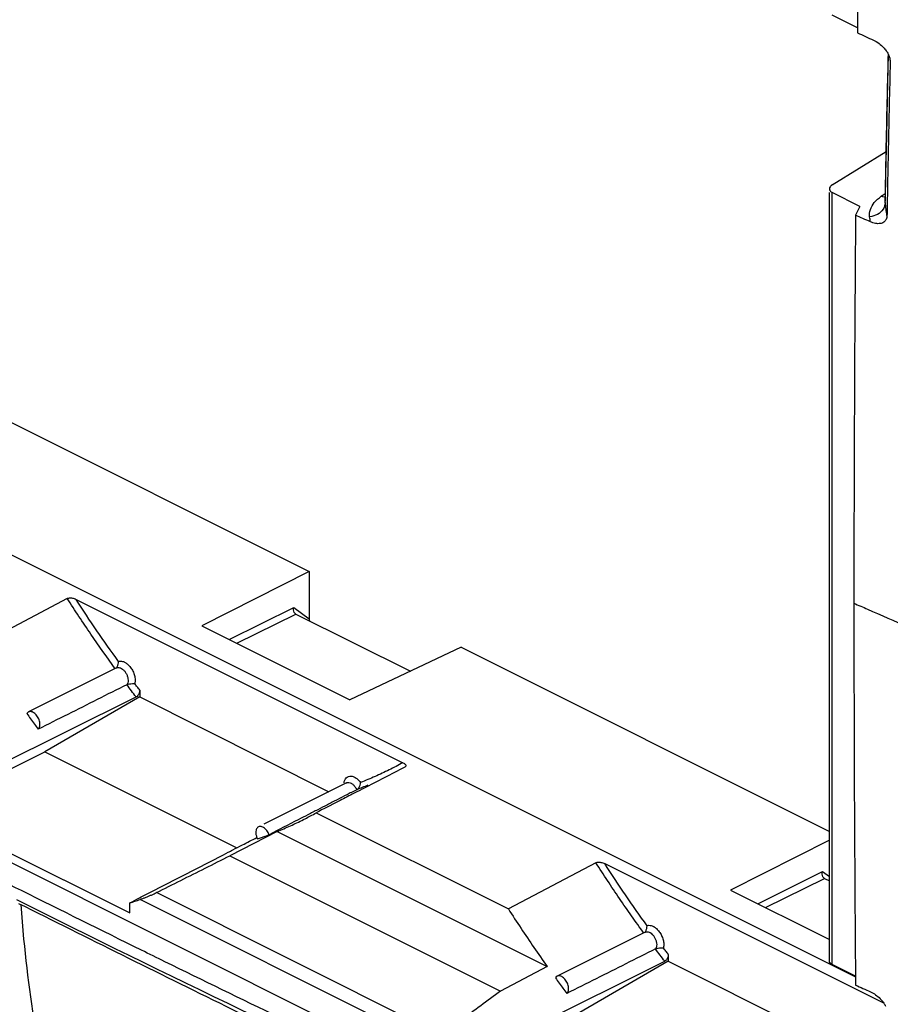
# Model space of a CAD drawing. Units: millimetres. Extents: x -21 to 21, y -22.4 to 22.6.
# Drawn here: x -1.8 to 11.3, y -13.1 to 1.7 of the extents above; entities that cross this region are included whole.
import ezdxf

# ---------------------------------------------------------------- set-up
doc = ezdxf.new("R2010")
doc.units = ezdxf.units.MM
doc.header["$LTSCALE"] = 16.335
doc.layers.get('0').update_dxf_attribs({"linetype": 'CONTINUOUS'})

msp = doc.modelspace()

# ---------------------------------------------------------------- linework, layer by layer
at = {"color": 7, "linetype": 'CONTINUOUS'}
for p, q in [((10.836, 1.611), (10.457, 1.801)), ((11.299, 1.215), (11.284, 0.565)), ((11.284, 0.565), (11.271, -0.013)), ((11.271, -0.013), (11.259, -0.589)), ((10.456, -0.752), (11.266, -0.252)), ((11.259, -0.589), (11.252, -0.994)), ((10.413, -12.439), (10.413, -0.869)), ((10.87, -1.076), (10.457, -0.869)), ((11.252, -0.996), (11.252, -0.995)), ((10.87, -1.076), (10.807, -1.21)), ((-10.254, -2.144), (10.806, -12.675)), ((-3.084, -3.736), (2.586, -6.571)), ((10.862, -17.339), (-14.161, -4.827)), ((2.586, -6.571), (0.971, -7.39)), ((2.586, -6.571), (2.586, -7.282)), ((-1.056, -6.978), (-2.373, -7.674)), ((-0.923, -6.991), (3.996, -9.45)), ((2.385, -7.214), (2.378, -7.209)), ((2.384, -7.213), (4.107, -8.074)), ((0.971, -7.39), (3.198, -8.504)), ((4.871, -7.713), (3.198, -8.504)), ((4.871, -7.713), (10.413, -10.484)), ((-0.314, -8.023), (-1.64, -8.686)), ((0.034, -8.357), (0.034, -8.461)), ((-3.176, -10.03), (-0.019, -8.461)), ((0.034, -8.461), (-1.393, -9.286)), ((0.034, -8.461), (2.882, -9.886)), ((-3.176, -10.181), (-1.393, -9.286)), ((-1.393, -9.286), (1.497, -10.731)), ((3.146, -9.754), (1.901, -10.376)), ((-3.176, -10.181), (-0.115, -11.711)), ((2.688, -10.205), (5.582, -11.652)), ((2.104, -10.486), (1.391, -10.851)), ((2.104, -10.486), (6.166, -12.517)), ((10.413, -10.614), (8.926, -11.367)), ((1.391, -10.851), (5.465, -12.888)), ((6.899, -10.956), (5.582, -11.652)), ((7.032, -10.968), (11.227, -13.066)), ((10.34, -11.191), (10.333, -11.187)), ((10.339, -11.191), (10.413, -11.227)), ((8.926, -11.367), (10.413, -12.111)), ((-0.115, -11.711), (-0.115, -11.56)), ((7.641, -12.001), (6.315, -12.664)), ((4.779, -14.008), (7.936, -12.439)), ((7.989, -12.439), (6.562, -13.263)), ((7.989, -12.335), (7.989, -12.439)), ((7.989, -12.439), (10.837, -13.863)), ((6.166, -12.517), (5.465, -12.888)), ((10.806, -12.663), (10.457, -12.489))]:
    msp.add_line(p, q, dxfattribs=at)
at = {"color": 9, "linetype": 'CONTINUOUS'}
for p, q in [((10.457, -12.489), (10.457, -0.869)), ((11.194, -0.924), (11.254, -0.881)), ((11.253, -1.019), (11.252, -0.994)), ((1.38, -7.594), (2.353, -7.112)), ((2.353, -7.112), (2.586, -7.282)), ((1.498, -7.653), (2.385, -7.214)), ((9.335, -11.572), (10.308, -11.089)), ((10.308, -11.089), (10.413, -11.165)), ((9.453, -11.631), (10.34, -11.191)), ((4.571, -13.548), (0.286, -11.405)), ((4.623, -13.8), (0.041, -11.509))]:
    msp.add_line(p, q, dxfattribs=at)
at = {"color": 7, "linetype": 'CONTINUOUS'}
msp.add_lwpolyline([(11.252, -0.995), (11.252, -0.996), (11.252, -0.996)], dxfattribs=at)
for points, knots in [([(10.862, 3.57), (10.857, 3.231), (10.848, 2.578), (10.839, 1.925), (10.836, 1.611)], [0, 0, 0, 0, 0.518822, 1, 1, 1, 1]), ([(10.835, 1.536), (10.875, 1.518), (10.955, 1.481), (11.036, 1.444), (11.076, 1.426)], [0, 0, 0, 0, 0.499586, 1, 1, 1, 1]), ([(11.076, 1.426), (11.106, 1.413), (11.161, 1.38), (11.223, 1.324), (11.256, 1.284), (11.268, 1.267)], [0, 0, 0, 0, 0.384411, 0.75913, 1, 1, 1, 1]), ([(11.268, 1.267), (11.273, 1.26), (11.289, 1.236), (11.302, 1.211), (11.309, 1.193)], [0, 0, 0, 0, 0.343406, 1, 1, 1, 1]), ([(11.328, 1.099), (11.318, 0.666), (11.303, 0.024), (11.291, -0.619), (11.287, -0.829)], [0, 0, 0, 0, 0.673017, 1, 1, 1, 1]), ([(10.456, -0.752), (10.444, -0.76), (10.423, -0.776), (10.413, -0.801), (10.413, -0.813)], [0, 0, 0, 0, 0.556422, 1, 1, 1, 1]), ([(10.413, -0.813), (10.413, -0.824), (10.423, -0.849), (10.444, -0.863), (10.457, -0.869)], [0, 0, 0, 0, 0.451548, 1, 1, 1, 1]), ([(10.807, -1.21), (10.799, -2.183), (10.787, -4.129), (10.782, -6.076), (10.782, -7.05)], [0, 0, 0, 0, 0.499742, 1, 1, 1, 1]), ([(11.03, -1.308), (10.993, -1.292), (10.918, -1.26), (10.844, -1.227), (10.807, -1.21)], [0, 0, 0, 0, 0.500366, 1, 1, 1, 1]), ([(11.28, -1.214), (11.279, -1.233), (11.272, -1.273), (11.233, -1.319), (11.174, -1.339), (11.104, -1.335), (11.055, -1.319), (11.03, -1.308)], [0, 0, 0, 0, 0.183965, 0.354441, 0.531676, 0.743354, 1, 1, 1, 1]), ([(-1.056, -6.978), (-1.049, -6.975), (-1.033, -6.97), (-1.007, -6.969), (-0.979, -6.972), (-0.95, -6.979), (-0.932, -6.986), (-0.923, -6.991)], [0, 0, 0, 0, 0.160461, 0.356259, 0.569042, 0.786201, 1, 1, 1, 1]), ([(10.782, -7.05), (10.782, -8.016), (10.786, -9.887), (10.798, -11.758), (10.806, -12.663)], [0, 0, 0, 0, 0.516279, 1, 1, 1, 1]), ([(2.378, -7.209), (2.371, -7.204), (2.356, -7.186), (2.348, -7.156), (2.349, -7.133), (2.35, -7.125)], [0, 0, 0, 0, 0.287999, 0.711489, 1, 1, 1, 1]), ([(-0.318, -8.027), (-0.313, -8.022), (-0.301, -8.002), (-0.29, -7.969), (-0.285, -7.94), (-0.285, -7.926)], [0, 0, 0, 0, 0.191291, 0.606838, 1, 1, 1, 1]), ([(-0.16, -8.276), (-0.308, -8.35), (-0.605, -8.5), (-1.049, -8.723), (-1.345, -8.872), (-1.493, -8.946)], [0, 0, 0, 0, 0.334136, 0.667526, 1, 1, 1, 1]), ([(-0.16, -8.276), (-0.147, -8.269), (-0.119, -8.263), (-0.079, -8.259), (-0.052, -8.259), (-0.04, -8.259)], [0, 0, 0, 0, 0.349053, 0.705783, 1, 1, 1, 1]), ([(0.034, -8.357), (0.034, -8.372), (0.028, -8.401), (0.01, -8.438), (-0.009, -8.456), (-0.019, -8.461)], [0, 0, 0, 0, 0.37018, 0.718855, 1, 1, 1, 1]), ([(-1.493, -8.946), (-1.48, -8.935), (-1.464, -8.899), (-1.467, -8.837), (-1.49, -8.773), (-1.529, -8.719), (-1.577, -8.683), (-1.619, -8.678), (-1.636, -8.685), (-1.639, -8.686)], [0, 0, 0, 0, 0.135425, 0.304027, 0.49473, 0.683193, 0.845869, 0.975546, 1, 1, 1, 1]), ([(-1.608, -8.79), (-1.589, -8.816), (-1.551, -8.868), (-1.512, -8.92), (-1.493, -8.946)], [0, 0, 0, 0, 0.500305, 1, 1, 1, 1]), ([(3.996, -9.45), (4.004, -9.454), (4.017, -9.462), (4.032, -9.476), (4.041, -9.492), (4.037, -9.509), (4.028, -9.515), (4.023, -9.518)], [0, 0, 0, 0, 0.277379, 0.498669, 0.670799, 0.820839, 1, 1, 1, 1]), ([(3.3, -9.856), (3.313, -9.85), (3.333, -9.828), (3.353, -9.79), (3.358, -9.762), (3.358, -9.748)], [0, 0, 0, 0, 0.327097, 0.675201, 1, 1, 1, 1]), ([(3.404, -9.836), (3.388, -9.845), (3.358, -9.86), (3.328, -9.875), (3.314, -9.883)], [0, 0, 0, 0, 0.534778, 1, 1, 1, 1]), ([(2.104, -10.486), (2.171, -10.458), (2.303, -10.401), (2.442, -10.335), (2.514, -10.298), (2.523, -10.293)], [0, 0, 0, 0, 0.468975, 0.937526, 1, 1, 1, 1]), ([(1.821, -10.417), (1.816, -10.419), (1.798, -10.431), (1.779, -10.472), (1.781, -10.525), (1.792, -10.561), (1.798, -10.576)], [0, 0, 0, 0, 0.086107, 0.36631, 0.721189, 1, 1, 1, 1]), ([(1.981, -10.534), (1.972, -10.512), (1.95, -10.471), (1.905, -10.426), (1.857, -10.406), (1.829, -10.413), (1.821, -10.417)], [0, 0, 0, 0, 0.330673, 0.62894, 0.868891, 1, 1, 1, 1]), ([(1.808, -10.596), (1.827, -10.59), (1.866, -10.577), (1.917, -10.558), (1.949, -10.546), (1.962, -10.542)], [0, 0, 0, 0, 0.375272, 0.750211, 1, 1, 1, 1]), ([(1.365, -10.799), (1.388, -10.787), (1.46, -10.75), (1.532, -10.713), (1.579, -10.688)], [0, 0, 0, 0, 0.332053, 1, 1, 1, 1]), ([(0.286, -11.405), (0.409, -11.344), (0.654, -11.221), (1.022, -11.037), (1.268, -10.913), (1.391, -10.851)], [0, 0, 0, 0, 0.332005, 0.665337, 1, 1, 1, 1]), ([(6.899, -10.956), (6.906, -10.952), (6.922, -10.948), (6.948, -10.946), (6.976, -10.949), (7.005, -10.957), (7.023, -10.964), (7.032, -10.968)], [0, 0, 0, 0, 0.160461, 0.356259, 0.569042, 0.786201, 1, 1, 1, 1]), ([(10.333, -11.187), (10.326, -11.181), (10.311, -11.164), (10.303, -11.133), (10.304, -11.111), (10.305, -11.102)], [0, 0, 0, 0, 0.287999, 0.711489, 1, 1, 1, 1]), ([(0.041, -11.509), (0.055, -11.504), (0.082, -11.494), (0.124, -11.478), (0.166, -11.46), (0.209, -11.442), (0.249, -11.424), (0.275, -11.411), (0.286, -11.405)], [0, 0, 0, 0, 0.160109, 0.329318, 0.504029, 0.680315, 0.850128, 1, 1, 1, 1]), ([(-0.115, -11.56), (-0.089, -11.552), (-0.037, -11.535), (0.015, -11.518), (0.041, -11.509)], [0, 0, 0, 0, 0.500349, 1, 1, 1, 1]), ([(-1.788, -11.567), (-0.75, -12.086), (1.349, -13.128), (4.522, -14.679), (6.658, -15.709), (7.73, -16.223)], [0, 0, 0, 0, 0.328598, 0.663449, 1, 1, 1, 1]), ([(5.582, -11.652), (5.645, -11.75), (5.772, -11.944), (5.966, -12.232), (6.099, -12.422), (6.166, -12.517)], [0, 0, 0, 0, 0.334409, 0.667785, 1, 1, 1, 1]), ([(-1.545, -13.871), (-2.593, -13.347), (-3.934, -12.672), (-5.273, -11.993), (-5.566, -11.844)], [0, 0, 0, 0, 0.78095, 1, 1, 1, 1]), ([(-5.505, -11.802), (-5.208, -11.953), (-3.866, -12.634), (-2.521, -13.311), (-1.472, -13.835)], [0, 0, 0, 0, 0.221176, 1, 1, 1, 1]), ([(7.637, -12.004), (7.642, -11.999), (7.654, -11.98), (7.665, -11.946), (7.67, -11.918), (7.67, -11.903)], [0, 0, 0, 0, 0.191291, 0.606838, 1, 1, 1, 1]), ([(7.795, -12.253), (7.647, -12.328), (7.35, -12.477), (6.906, -12.701), (6.61, -12.849), (6.462, -12.924)], [0, 0, 0, 0, 0.334136, 0.667526, 1, 1, 1, 1]), ([(7.795, -12.253), (7.808, -12.247), (7.836, -12.241), (7.876, -12.237), (7.903, -12.236), (7.915, -12.237)], [0, 0, 0, 0, 0.349053, 0.705783, 1, 1, 1, 1]), ([(5.044, -14.678), (4.074, -14.219), (2.528, -13.478), (0.988, -12.727), (0.413, -12.445)], [0, 0, 0, 0, 0.626332, 1, 1, 1, 1]), ([(7.989, -12.335), (7.989, -12.35), (7.983, -12.379), (7.965, -12.415), (7.946, -12.433), (7.936, -12.439)], [0, 0, 0, 0, 0.37018, 0.718855, 1, 1, 1, 1]), ([(10.457, -12.489), (10.445, -12.483), (10.425, -12.471), (10.413, -12.449), (10.413, -12.439)], [0, 0, 0, 0, 0.578486, 1, 1, 1, 1]), ([(6.462, -12.924), (6.474, -12.913), (6.491, -12.876), (6.488, -12.815), (6.465, -12.751), (6.426, -12.696), (6.378, -12.661), (6.336, -12.655), (6.319, -12.662), (6.316, -12.664)], [0, 0, 0, 0, 0.135425, 0.304027, 0.49473, 0.683193, 0.845869, 0.975546, 1, 1, 1, 1]), ([(5.465, -12.888), (5.365, -12.962), (5.166, -13.108), (4.868, -13.328), (4.67, -13.475), (4.571, -13.548)], [0, 0, 0, 0, 0.335015, 0.668348, 1, 1, 1, 1]), ([(6.347, -12.767), (6.366, -12.794), (6.404, -12.846), (6.443, -12.898), (6.462, -12.924)], [0, 0, 0, 0, 0.500305, 1, 1, 1, 1]), ([(10.807, -12.798), (10.844, -12.815), (10.918, -12.849), (10.993, -12.882), (11.03, -12.899)], [0, 0, 0, 0, 0.499598, 1, 1, 1, 1]), ([(11.03, -12.899), (11.058, -12.911), (11.11, -12.942), (11.171, -12.993), (11.204, -13.03), (11.215, -13.046)], [0, 0, 0, 0, 0.383415, 0.759751, 1, 1, 1, 1]), ([(11.215, -13.046), (11.221, -13.053), (11.237, -13.075), (11.25, -13.099), (11.258, -13.116)], [0, 0, 0, 0, 0.338815, 1, 1, 1, 1])]:
    msp.add_open_spline(points, degree=3, knots=knots, dxfattribs=at)
for points in [[(10.836, 1.611), (10.836, 1.605), (10.836, 1.6), (10.835, 1.594)], [(10.835, 1.594), (10.835, 1.575), (10.835, 1.556), (10.835, 1.536)], [(11.309, 1.193), (11.312, 1.185), (11.315, 1.177), (11.318, 1.169)], [(11.318, 1.169), (11.32, 1.161), (11.322, 1.153), (11.324, 1.145)], [(11.324, 1.145), (11.324, 1.142), (11.325, 1.139), (11.325, 1.136)], [(11.325, 1.136), (11.327, 1.124), (11.328, 1.111), (11.328, 1.099)], [(11.287, -0.829), (11.286, -0.884), (11.285, -0.939), (11.284, -0.994)], [(11.284, -0.994), (11.282, -1.068), (11.281, -1.141), (11.28, -1.214)], [(2.35, -7.125), (2.351, -7.12), (2.352, -7.116), (2.353, -7.112)], [(2.586, -7.282), (2.586, -7.293), (2.587, -7.305), (2.59, -7.316)], [(-1.639, -8.686), (-1.65, -8.692), (-1.659, -8.701), (-1.665, -8.711)], [(-1.665, -8.711), (-1.646, -8.738), (-1.627, -8.764), (-1.608, -8.79)], [(4.023, -9.518), (3.817, -9.624), (3.61, -9.73), (3.404, -9.836)], [(3.234, -9.924), (3.163, -9.96), (3.093, -9.996), (3.022, -10.033)], [(3.22, -9.897), (3.198, -9.909), (3.176, -9.92), (3.153, -9.932)], [(3.3, -9.856), (3.274, -9.87), (3.247, -9.884), (3.22, -9.897)], [(3.314, -9.883), (3.287, -9.896), (3.261, -9.91), (3.234, -9.924)], [(3.466, -9.79), (3.411, -9.813), (3.356, -9.835), (3.301, -9.856)], [(-1.746, -11.375), (-2.678, -10.909), (-3.609, -10.439), (-4.538, -9.965)], [(3.022, -10.033), (2.911, -10.09), (2.799, -10.147), (2.688, -10.205)], [(3.006, -10.007), (2.957, -10.033), (2.908, -10.058), (2.859, -10.083)], [(3.153, -9.932), (3.104, -9.957), (3.055, -9.982), (3.006, -10.007)], [(2.523, -10.293), (2.579, -10.265), (2.634, -10.235), (2.688, -10.205)], [(2.713, -10.158), (2.664, -10.183), (2.615, -10.209), (2.566, -10.234)], [(2.859, -10.083), (2.81, -10.108), (2.762, -10.133), (2.713, -10.158)], [(2.419, -10.309), (2.273, -10.384), (2.127, -10.459), (1.981, -10.534)], [(2.566, -10.234), (2.517, -10.259), (2.468, -10.284), (2.419, -10.309)], [(1.579, -10.688), (1.652, -10.651), (1.725, -10.614), (1.798, -10.576)], [(1.798, -10.576), (1.801, -10.583), (1.804, -10.59), (1.808, -10.596)], [(1.962, -10.542), (1.968, -10.539), (1.974, -10.537), (1.981, -10.534)], [(0.265, -11.365), (0.632, -11.176), (0.998, -10.988), (1.365, -10.799)], [(10.305, -11.102), (10.306, -11.098), (10.307, -11.093), (10.308, -11.089)], [(0.06, -12.271), (-0.543, -11.974), (-1.145, -11.675), (-1.746, -11.375)], [(0.029, -11.486), (0.108, -11.446), (0.187, -11.405), (0.265, -11.365)], [(-0.115, -11.56), (-0.067, -11.536), (-0.019, -11.511), (0.029, -11.486)], [(0.413, -12.445), (0.296, -12.387), (0.178, -12.329), (0.06, -12.271)], [(6.316, -12.664), (6.305, -12.669), (6.296, -12.679), (6.29, -12.689)], [(6.29, -12.689), (6.309, -12.715), (6.328, -12.741), (6.347, -12.767)], [(10.806, -12.663), (10.806, -12.674), (10.806, -12.685), (10.806, -12.696)], [(10.806, -12.696), (10.806, -12.73), (10.806, -12.764), (10.807, -12.798)]]:
    msp.add_open_spline(points, degree=3, dxfattribs=at)
at = {"color": 9, "linetype": 'CONTINUOUS'}
for points in [[(11.299, 1.137), (11.299, 1.162), (11.3, 1.186), (11.301, 1.211)], [(11.218, -0.933), (11.21, -0.93), (11.202, -0.928), (11.194, -0.924)], [(11.253, -0.939), (11.241, -0.938), (11.23, -0.936), (11.218, -0.933)], [(11.253, -1.019), (11.253, -1.042), (11.247, -1.065), (11.238, -1.087)], [(11.253, -1.019), (11.253, -1.011), (11.254, -1.003), (11.254, -0.994)], [(3.996, -9.45), (3.962, -9.469), (3.927, -9.488), (3.893, -9.506)], [(3.682, -9.61), (3.612, -9.643), (3.54, -9.674), (3.468, -9.704)], [(3.788, -9.559), (3.753, -9.576), (3.718, -9.593), (3.682, -9.61)], [(3.893, -9.506), (3.858, -9.524), (3.823, -9.541), (3.788, -9.559)], [(3.314, -9.699), (3.331, -9.714), (3.345, -9.73), (3.358, -9.748)], [(3.468, -9.704), (3.431, -9.719), (3.395, -9.734), (3.358, -9.748)], [(4.997, -14.784), (2.708, -13.732), (0.437, -12.642), (-1.816, -11.516)]]:
    msp.add_open_spline(points, degree=3, dxfattribs=at)
for points, knots in [([(11.254, -0.994), (11.258, -0.75), (11.268, -0.252), (11.283, 0.458), (11.294, 0.924), (11.299, 1.137)], [0, 0, 0, 0, 0.344163, 0.70019, 1, 1, 1, 1]), ([(11.019, -1.232), (11.015, -1.197), (11.023, -1.118), (11.089, -1.01), (11.155, -0.952), (11.194, -0.924)], [0, 0, 0, 0, 0.290989, 0.617022, 1, 1, 1, 1]), ([(11.28, -1.214), (11.275, -1.181), (11.267, -1.116), (11.258, -1.051), (11.253, -1.019)], [0, 0, 0, 0, 0.499951, 1, 1, 1, 1]), ([(11.238, -1.087), (11.233, -1.098), (11.209, -1.143), (11.138, -1.205), (11.06, -1.229), (11.019, -1.232)], [0, 0, 0, 0, 0.131372, 0.552548, 1, 1, 1, 1]), ([(11.03, -1.308), (11.028, -1.296), (11.025, -1.27), (11.021, -1.245), (11.019, -1.232)], [0, 0, 0, 0, 0.499977, 1, 1, 1, 1]), ([(-0.333, -8.039), (-0.458, -7.866), (-0.704, -7.516), (-0.94, -7.159), (-1.056, -6.978)], [0, 0, 0, 0, 0.4987, 1, 1, 1, 1]), ([(-0.285, -7.926), (-0.395, -7.773), (-0.612, -7.464), (-0.821, -7.15), (-0.923, -6.991)], [0, 0, 0, 0, 0.498951, 1, 1, 1, 1]), ([(10.782, -7.05), (10.85, -7.079), (11.122, -7.199), (11.394, -7.317), (11.599, -7.404)], [0, 0, 0, 0, 0.249103, 1, 1, 1, 1]), ([(-0.285, -7.926), (-0.277, -7.923), (-0.256, -7.919), (-0.226, -7.923), (-0.207, -7.93), (-0.199, -7.934)], [0, 0, 0, 0, 0.316118, 0.696787, 1, 1, 1, 1]), ([(-0.199, -7.934), (-0.195, -7.936), (-0.175, -7.946), (-0.14, -7.971), (-0.1, -8.017), (-0.066, -8.073), (-0.043, -8.136), (-0.032, -8.199), (-0.036, -8.241), (-0.04, -8.259)], [0, 0, 0, 0, 0.038571, 0.172127, 0.331075, 0.506141, 0.683085, 0.850782, 1, 1, 1, 1]), ([(-1.519, -14.009), (-2.94, -13.298), (-5.67, -11.924), (-9.534, -9.952), (-11.978, -8.691), (-13.117, -8.101)], [0, 0, 0, 0, 0.366231, 0.704413, 1, 1, 1, 1]), ([(-0.314, -8.023), (-0.312, -8.023), (-0.304, -8.019), (-0.288, -8.016), (-0.265, -8.019), (-0.238, -8.031), (-0.21, -8.052), (-0.183, -8.083), (-0.16, -8.122), (-0.145, -8.165), (-0.139, -8.207), (-0.143, -8.245), (-0.153, -8.267), (-0.16, -8.276)], [0, 0, 0, 0, 0.017629, 0.070338, 0.133966, 0.212974, 0.310757, 0.427078, 0.554727, 0.683039, 0.803946, 0.910684, 1, 1, 1, 1]), ([(-0.019, -8.461), (-0.043, -8.43), (-0.09, -8.368), (-0.136, -8.306), (-0.159, -8.275)], [0, 0, 0, 0, 0.499565, 1, 1, 1, 1]), ([(0.034, -8.357), (0.021, -8.341), (-0.003, -8.308), (-0.028, -8.276), (-0.04, -8.259)], [0, 0, 0, 0, 0.4998, 1, 1, 1, 1]), ([(3.109, -9.753), (3.111, -9.739), (3.118, -9.712), (3.139, -9.677), (3.174, -9.652), (3.214, -9.649), (3.239, -9.655), (3.249, -9.659)], [0, 0, 0, 0, 0.211038, 0.414678, 0.616591, 0.83492, 1, 1, 1, 1]), ([(3.146, -9.754), (3.149, -9.752), (3.16, -9.748), (3.185, -9.746), (3.218, -9.758), (3.25, -9.782), (3.279, -9.816), (3.294, -9.842), (3.3, -9.856)], [0, 0, 0, 0, 0.037707, 0.182756, 0.352318, 0.55126, 0.772756, 1, 1, 1, 1]), ([(3.249, -9.659), (3.255, -9.661), (3.278, -9.671), (3.299, -9.686), (3.314, -9.699)], [0, 0, 0, 0, 0.229932, 1, 1, 1, 1]), ([(7.622, -12.017), (7.497, -11.844), (7.251, -11.494), (7.015, -11.136), (6.899, -10.956)], [0, 0, 0, 0, 0.4987, 1, 1, 1, 1]), ([(7.67, -11.903), (7.56, -11.751), (7.343, -11.442), (7.134, -11.127), (7.032, -10.968)], [0, 0, 0, 0, 0.498951, 1, 1, 1, 1]), ([(-1.755, -11.584), (-1.743, -11.758), (-1.681, -12.512), (-1.578, -13.262), (-1.472, -13.835)], [0, 0, 0, 0, 0.23032, 1, 1, 1, 1]), ([(7.641, -12.001), (7.643, -12), (7.651, -11.997), (7.667, -11.994), (7.69, -11.997), (7.717, -12.008), (7.745, -12.03), (7.772, -12.061), (7.795, -12.1), (7.81, -12.142), (7.816, -12.185), (7.812, -12.223), (7.802, -12.245), (7.795, -12.253)], [0, 0, 0, 0, 0.017629, 0.070338, 0.133966, 0.212974, 0.310757, 0.427078, 0.554727, 0.683039, 0.803946, 0.910684, 1, 1, 1, 1]), ([(7.67, -11.903), (7.678, -11.9), (7.699, -11.896), (7.729, -11.9), (7.748, -11.907), (7.756, -11.911)], [0, 0, 0, 0, 0.316118, 0.696787, 1, 1, 1, 1]), ([(7.756, -11.911), (7.76, -11.913), (7.78, -11.923), (7.815, -11.949), (7.855, -11.994), (7.889, -12.051), (7.912, -12.114), (7.923, -12.177), (7.919, -12.218), (7.915, -12.237)], [0, 0, 0, 0, 0.038571, 0.172127, 0.331075, 0.506141, 0.683085, 0.850782, 1, 1, 1, 1]), ([(7.936, -12.439), (7.912, -12.408), (7.865, -12.346), (7.819, -12.284), (7.796, -12.253)], [0, 0, 0, 0, 0.499565, 1, 1, 1, 1]), ([(7.989, -12.335), (7.976, -12.319), (7.952, -12.286), (7.927, -12.253), (7.915, -12.237)], [0, 0, 0, 0, 0.4998, 1, 1, 1, 1])]:
    msp.add_open_spline(points, degree=3, knots=knots, dxfattribs=at)

doc.saveas('drawing.dxf')
